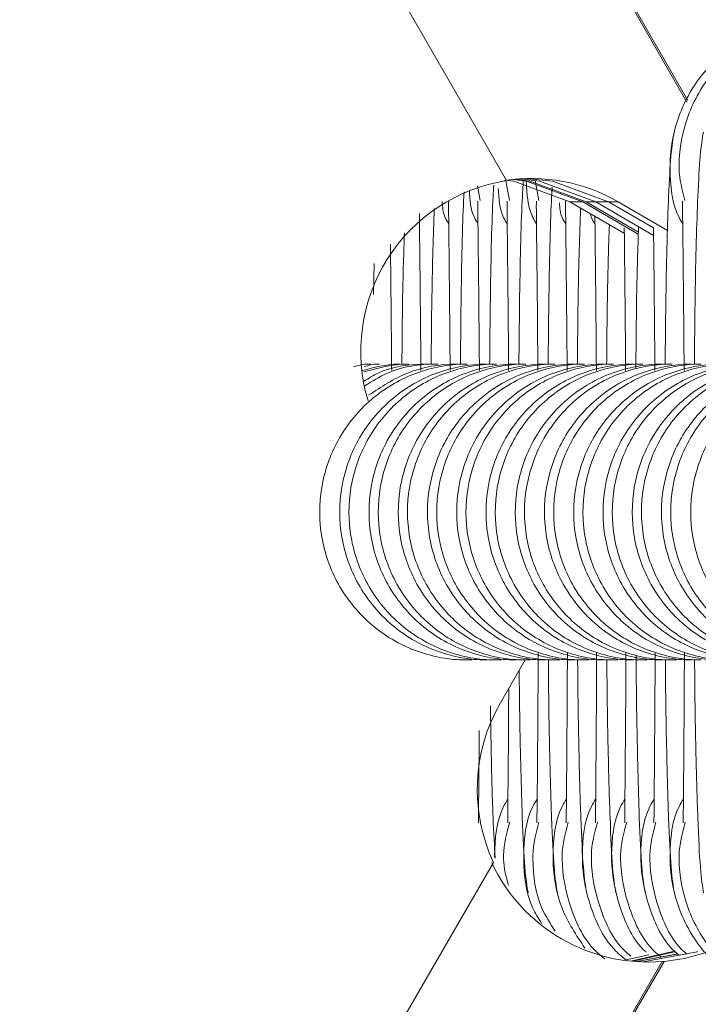
# Model space of a CAD drawing. Units: millimetres. Extents: x -1163 to 10432, y -936 to 12046.
# Drawn here: x 5451 to 5465, y 6741 to 6761 of the extents above; entities that cross this region are included whole.
import ezdxf

# ---------------------------------------------------------------- set-up
doc = ezdxf.new("R2010")
doc.units = ezdxf.units.MM
doc.layers.add('Dimensions', color=7, linetype='Continuous')
doc.styles.get("Standard").update_dxf_attribs({"font": 'arial.ttf'})
doc.dimstyles.new('Leikkiset keinu', dxfattribs={"dimtxt": 150, "dimasz": 2.5, "dimexe": 0.06, "dimexo": 0.625, "dimtad": 0, "dimtih": 1, "dimtoh": 1, "dimdec": 0, "dimtxsty": 'Standard', "dimcen": 2.5, "dimadec": 0, "dimazin": 0, "dimtfac": 1, "dimtmove": 0, "dimatfit": 3, "dimfxl": 1, "dimarcsym": 0})

# ---------------------------------------------------------------- blocks, each defined once
blk = doc.blocks.new('*D2')
at = {"layer": 'Defpoints', "color": 0}
for p in [(5486.25, 10681.256), (-879.222, 680.256), (5486.25, 680.256)]:
    blk.add_point(p, dxfattribs=at)
at = {"layer": 'Dimensions', "color": 0, "lineweight": -2}
for p, q in [((5485.625, 10681.256), (-879.282, 10681.256)), ((-879.222, 10678.756), (-879.222, 5757.956)), ((-879.222, 682.756), (-879.222, 5603.556)), ((5485.625, 680.256), (-879.282, 680.256))]:
    blk.add_line(p, q, dxfattribs=at)
at = {"layer": 'Dimensions', "color": 0}
for points in [[(-878.805, 10678.756), (-879.639, 10678.756), (-879.222, 10681.256)], [(-879.639, 682.756), (-878.805, 682.756), (-879.222, 680.256)]]:
    blk.add_solid(points, dxfattribs=at)
at = {"layer": 'Dimensions', "color": 0, "lineweight": 5, "insert": (-879.222, 5680.756), "char_height": 150, "attachment_point": 5}
blk.add_mtext('10001', dxfattribs=at)
blk = doc.blocks.new('*D4')
at = {"layer": 'Defpoints', "color": 0}
for p in [(43.965, 8891.631), (5486.25, 8891.631), (5486.25, 2519.881)]:
    blk.add_point(p, dxfattribs=at)
at = {"layer": 'Dimensions', "color": 0, "lineweight": -2}
for p, q in [((5485.625, 8891.631), (43.905, 8891.631)), ((43.965, 8889.131), (43.965, 5782.956)), ((43.965, 2522.381), (43.965, 5628.556)), ((5485.625, 2519.881), (43.905, 2519.881))]:
    blk.add_line(p, q, dxfattribs=at)
at = {"layer": 'Dimensions', "color": 0}
for points in [[(44.381, 8889.131), (43.548, 8889.131), (43.965, 8891.631)], [(43.548, 2522.381), (44.381, 2522.381), (43.965, 2519.881)]]:
    blk.add_solid(points, dxfattribs=at)
at = {"layer": 'Dimensions', "color": 0, "lineweight": 5, "insert": (43.965, 5705.756), "char_height": 150, "attachment_point": 5}
blk.add_mtext('6372', dxfattribs=at)

msp = doc.modelspace()

# ---------------------------------------------------------------- linework, layer by layer
at = {"linetype": 'Continuous', "lineweight": 5}
for p, q in [((5452.469, 6780.783), (5464.952, 6759.065)), ((5452.504, 6780.783), (5464.97, 6759.096)), ((5450.187, 6776.788), (5461.289, 6757.473)), ((5460.704, 6757.365), (5460.758, 6757.073)), ((5461.278, 6757.472), (5461.351, 6757.073)), ((5461.871, 6757.476), (5461.945, 6757.073)), ((5462.578, 6757.044), (5462.84, 6757.044)), ((5463.682, 6756.403), (5462.578, 6757.044)), ((5462.84, 6757.044), (5463.966, 6756.39)), ((5463.555, 6757.044), (5462.909, 6757.044)), ((5462.909, 6757.044), (5463.967, 6756.43)), ((5464.276, 6756.363), (5463.101, 6757.044)), ((5463.363, 6757.044), (5464.274, 6756.516)), ((5463.555, 6757.044), (5464.561, 6756.46)), ((5458.609, 6755.791), (5458.592, 6755.162)), ((5460.484, 6747.756), (5460.586, 6747.756)), ((5461.077, 6747.756), (5461.18, 6747.756)), ((5461.673, 6747.756), (5461.17, 6746.888)), ((5461.671, 6747.756), (5461.773, 6747.756)), ((5462.264, 6747.756), (5462.367, 6747.756)), ((5462.857, 6747.756), (5462.96, 6747.756)), ((5463.451, 6747.756), (5463.553, 6747.756)), ((5464.044, 6747.756), (5464.147, 6747.756)), ((5464.638, 6747.756), (5464.74, 6747.756)), ((5450.091, 6724.788), (5461.027, 6743.651)), ((5463.658, 6741.665), (5464.179, 6741.777)), ((5464.699, 6741.838), (5463.861, 6741.649)), ((5463.935, 6741.64), (5464.763, 6741.795)), ((5464.747, 6741.79), (5463.937, 6741.64)), ((5452.358, 6720.783), (5464.452, 6741.644)), ((5452.393, 6720.783), (5464.487, 6741.644)), ((5464.487, 6741.644), (5464.452, 6741.644))]:
    msp.add_line(p, q, dxfattribs=at)
at = {"linetype": 'Continuous', "lineweight": 5, "flags": 128}
for points in [[(5462.578, 6757.044), (5461.437, 6757.462), (5461.277, 6757.486)], [(5461.442, 6757.498), (5461.698, 6757.462), (5462.84, 6757.044)], [(5461.476, 6757.501), (5461.768, 6757.462), (5462.909, 6757.044)], [(5464.687, 6741.86), (5464.637, 6741.841), (5463.804, 6741.651)], [(5464.487, 6741.644), (5464.903, 6741.704), (5465.298, 6741.81)]]:
    msp.add_lwpolyline(points, dxfattribs=at)
at = {"linetype": 'Continuous', "lineweight": 5}
for points in [[(5461.572, 6757.509), (5461.96, 6757.462), (5463.101, 6757.044)], [(5461.96, 6757.462), (5461.631, 6757.504)], [(5461.687, 6757.515), (5462.222, 6757.462)], [(5463.363, 6757.044), (5462.222, 6757.462), (5461.704, 6757.515)], [(5464.066, 6741.634), (5465.161, 6741.841), (5465.168, 6741.844)], [(5465.161, 6741.841), (5464.066, 6741.634)]]:
    msp.add_lwpolyline(points, dxfattribs=at)
for centre, radius, start, end in [((5461.835, 6754.016), 3.5, 98.9754, 196.6812), ((5461.8, 6754.017), 3.499, 59.8866, 98.9717), ((5464.198, 6745.132), 3.5, 149.8981, 205.0407), ((5464.162, 6745.132), 3.5, 205.0406, 274.7396)]:
    msp.add_arc(centre, radius, start, end, dxfattribs=at)
for points, knots in [([(5464.61, 6757.756), (5464.61, 6757.769), (5464.612, 6758.118), (5464.739, 6758.805), (5465.247, 6759.697), (5466.022, 6760.358), (5466.854, 6760.724), (5467.401, 6760.716), (5467.609, 6760.713)], [0, 0, 0, 0, 0.008571, 0.223249, 0.437923, 0.652628, 0.867391, 1, 1, 1, 1]), ([(5464.793, 6757.756), (5464.793, 6757.769), (5464.795, 6758.118), (5464.923, 6758.805), (5465.433, 6759.698), (5466.209, 6760.358), (5467.041, 6760.724), (5467.588, 6760.716), (5467.796, 6760.713)], [0, 0, 0, 0, 0.008571, 0.223257, 0.437952, 0.652617, 0.867388, 1, 1, 1, 1]), ([(5464.692, 6758.455), (5464.67, 6758.324), (5464.627, 6758.075), (5464.568, 6757.015), (5464.527, 6755.567), (5464.515, 6754.224), (5464.51, 6753.755)], [0, 0, 0, 0, 0.239641, 0.4546, 0.809644, 1, 1, 1, 1]), ([(5465.286, 6758.455), (5465.263, 6758.324), (5465.221, 6758.075), (5465.162, 6757.015), (5465.12, 6755.567), (5465.108, 6754.224), (5465.104, 6753.755)], [0, 0, 0, 0, 0.239641, 0.4546, 0.809644, 1, 1, 1, 1]), ([(5464.61, 6757.756), (5464.61, 6757.742), (5464.613, 6757.394), (5464.643, 6756.971), (5464.841, 6756.64), (5464.867, 6756.598)], [0, 0, 0, 0, 0.033759, 0.876665, 1, 1, 1, 1]), ([(5464.793, 6757.756), (5464.793, 6757.742), (5464.794, 6757.511), (5464.854, 6757.286), (5464.912, 6757.073)], [0, 0, 0, 0, 0.058141, 1, 1, 1, 1]), ([(5461.033, 6757.378), (5461.028, 6757.304), (5460.997, 6756.797), (5460.967, 6755.553), (5460.954, 6754.22), (5460.95, 6753.755)], [0, 0, 0, 0, 0.099012, 0.685537, 1, 1, 1, 1]), ([(5461.631, 6757.458), (5461.625, 6757.359), (5461.592, 6756.831), (5461.56, 6755.554), (5461.548, 6754.221), (5461.543, 6753.755)], [0, 0, 0, 0, 0.129305, 0.696024, 1, 1, 1, 1]), ([(5461.69, 6757.462), (5461.703, 6757.205), (5461.718, 6756.897), (5461.874, 6756.64), (5461.9, 6756.598)], [0, 0, 0, 0, 0.8356498, 1, 1, 1, 1]), ([(5462.218, 6757.342), (5462.214, 6757.28), (5462.184, 6756.781), (5462.154, 6755.552), (5462.141, 6754.22), (5462.137, 6753.755)], [0, 0, 0, 0, 0.084669, 0.68044, 1, 1, 1, 1]), ([(5460.432, 6757.245), (5460.43, 6757.214), (5460.402, 6756.741), (5460.374, 6755.549), (5460.361, 6754.22), (5460.357, 6753.755)], [0, 0, 0, 0, 0.043857, 0.666288, 1, 1, 1, 1]), ([(5460.538, 6757.275), (5460.549, 6757.083), (5460.562, 6756.841), (5460.687, 6756.64), (5460.713, 6756.598)], [0, 0, 0, 0, 0.791273, 1, 1, 1, 1]), ([(5461.124, 6757.314), (5461.135, 6757.109), (5461.149, 6756.853), (5461.28, 6756.64), (5461.306, 6756.598)], [0, 0, 0, 0, 0.8024119, 1, 1, 1, 1]), ([(5459.986, 6757.05), (5459.994, 6756.938), (5460.006, 6756.775), (5460.093, 6756.64), (5460.12, 6756.598)], [0, 0, 0, 0, 0.691482, 1, 1, 1, 1]), ([(5460.12, 6757.06), (5460.118, 6757.056), (5460.115, 6757.048), (5460.119, 6756.624), (5460.127, 6755.941), (5460.137, 6754.99), (5460.144, 6754.125), (5460.148, 6753.623)], [0, 0, 0, 0, 0.162341, 0.377938, 0.575389, 0.753477, 1, 1, 1, 1]), ([(5460.713, 6757.06), (5460.712, 6757.056), (5460.708, 6757.048), (5460.712, 6756.624), (5460.72, 6755.941), (5460.731, 6754.99), (5460.738, 6754.125), (5460.742, 6753.623)], [0, 0, 0, 0, 0.162341, 0.377938, 0.575389, 0.753476, 1, 1, 1, 1]), ([(5461.307, 6757.06), (5461.305, 6757.056), (5461.302, 6757.048), (5461.306, 6756.624), (5461.313, 6755.941), (5461.324, 6754.99), (5461.331, 6754.125), (5461.335, 6753.623)], [0, 0, 0, 0, 0.1623391, 0.3779386, 0.5753897, 0.7534779, 1, 1, 1, 1]), ([(5461.9, 6757.06), (5461.899, 6757.056), (5461.895, 6757.048), (5461.899, 6756.624), (5461.907, 6755.941), (5461.918, 6754.99), (5461.924, 6754.125), (5461.928, 6753.623)], [0, 0, 0, 0, 0.1623391, 0.3779386, 0.5753897, 0.7534779, 1, 1, 1, 1]), ([(5462.365, 6757.02), (5462.373, 6756.918), (5462.384, 6756.766), (5462.466, 6756.64), (5462.493, 6756.598)], [0, 0, 0, 0, 0.6703812, 1, 1, 1, 1]), ([(5462.493, 6757.06), (5462.492, 6757.056), (5462.489, 6757.048), (5462.493, 6756.624), (5462.5, 6755.941), (5462.511, 6754.99), (5462.518, 6754.125), (5462.522, 6753.623)], [0, 0, 0, 0, 0.162339, 0.377939, 0.57539, 0.753478, 1, 1, 1, 1]), ([(5464.867, 6757.06), (5464.865, 6757.056), (5464.862, 6757.048), (5464.866, 6756.624), (5464.874, 6755.941), (5464.884, 6754.99), (5464.891, 6754.125), (5464.895, 6753.623)], [0, 0, 0, 0, 0.162343, 0.377938, 0.575392, 0.753476, 1, 1, 1, 1]), ([(5459.525, 6756.805), (5459.525, 6756.734), (5459.526, 6756.547), (5459.533, 6755.931), (5459.544, 6754.993), (5459.551, 6754.126), (5459.555, 6753.623)], [0, 0, 0, 0, 0.160786, 0.427166, 0.66742, 1, 1, 1, 1]), ([(5459.826, 6756.906), (5459.808, 6756.36), (5459.778, 6755.482), (5459.767, 6754.23), (5459.763, 6753.755)], [0, 0, 0, 0, 0.621206, 1, 1, 1, 1]), ([(5462.793, 6756.906), (5462.775, 6756.36), (5462.745, 6755.482), (5462.734, 6754.229), (5462.73, 6753.755)], [0, 0, 0, 0, 0.621103, 1, 1, 1, 1]), ([(5463, 6756.799), (5463.003, 6756.774), (5463.012, 6756.7), (5463.057, 6756.639), (5463.086, 6756.598)], [0, 0, 0, 0, 0.336165, 1, 1, 1, 1]), ([(5463.085, 6756.749), (5463.086, 6756.694), (5463.087, 6756.519), (5463.094, 6755.929), (5463.104, 6754.994), (5463.111, 6754.127), (5463.115, 6753.623)], [0, 0, 0, 0, 0.128709, 0.40527, 0.654705, 1, 1, 1, 1]), ([(5463.378, 6756.58), (5463.363, 6756.131), (5463.337, 6755.347), (5463.327, 6754.232), (5463.323, 6753.755)], [0, 0, 0, 0, 0.5726085, 1, 1, 1, 1]), ([(5463.97, 6756.54), (5463.956, 6756.102), (5463.929, 6755.305), (5463.92, 6754.172), (5463.916, 6753.661)], [0, 0, 0, 0, 0.549335, 1, 1, 1, 1]), ([(5459.22, 6756.414), (5459.207, 6756.015), (5459.182, 6755.279), (5459.174, 6754.233), (5459.17, 6753.755)], [0, 0, 0, 0, 0.542773, 1, 1, 1, 1]), ([(5463.681, 6756.519), (5463.683, 6756.321), (5463.687, 6755.932), (5463.698, 6754.986), (5463.705, 6754.124), (5463.709, 6753.623)], [0, 0, 0, 0, 0.303069, 0.595368, 1, 1, 1, 1]), ([(5464.274, 6756.516), (5464.276, 6756.318), (5464.28, 6755.93), (5464.291, 6754.986), (5464.298, 6754.124), (5464.302, 6753.623)], [0, 0, 0, 0, 0.301819, 0.594643, 1, 1, 1, 1]), ([(5458.937, 6756.184), (5458.938, 6756.087), (5458.941, 6755.794), (5458.951, 6754.98), (5458.958, 6754.121), (5458.962, 6753.623)], [0, 0, 0, 0, 0.1712, 0.51881, 1, 1, 1, 1]), ([(5460.497, 6753.755), (5460.484, 6753.755), (5460.135, 6753.754), (5459.448, 6753.626), (5458.559, 6753.118), (5457.888, 6752.342), (5457.511, 6751.387), (5457.471, 6750.361), (5457.772, 6749.38), (5458.38, 6748.554), (5459.226, 6747.975), (5459.966, 6747.779), (5460.392, 6747.756), (5460.484, 6747.756), (5460.497, 6747.756)], [0, 0, 0, 0, 0.004289, 0.111626, 0.218959, 0.326324, 0.433702, 0.541093, 0.648493, 0.755891, 0.863254, 0.970615, 0.995711, 1, 1, 1, 1]), ([(5460.907, 6753.755), (5460.894, 6753.755), (5460.545, 6753.754), (5459.857, 6753.626), (5458.967, 6753.117), (5458.295, 6752.342), (5457.917, 6751.387), (5457.877, 6750.361), (5458.178, 6749.38), (5458.787, 6748.553), (5459.635, 6747.975), (5460.375, 6747.779), (5460.802, 6747.756), (5460.894, 6747.756), (5460.907, 6747.756)], [0, 0, 0, 0, 0.004289, 0.111633, 0.218974, 0.32631, 0.43369, 0.541094, 0.648496, 0.755906, 0.863291, 0.97063, 0.995711, 1, 1, 1, 1]), ([(5461.091, 6753.755), (5461.077, 6753.755), (5460.729, 6753.754), (5460.041, 6753.626), (5459.153, 6753.118), (5458.481, 6752.342), (5458.104, 6751.387), (5458.064, 6750.361), (5458.365, 6749.38), (5458.973, 6748.554), (5459.82, 6747.975), (5460.559, 6747.779), (5460.986, 6747.756), (5461.077, 6747.756), (5461.091, 6747.756)], [0, 0, 0, 0, 0.004289, 0.111626, 0.218959, 0.326324, 0.433702, 0.541093, 0.648493, 0.755891, 0.863254, 0.970615, 0.995711, 1, 1, 1, 1]), ([(5458.534, 6753.755), (5458.521, 6753.756), (5458.404, 6753.756), (5458.29, 6753.726), (5458.189, 6753.699)], [0, 0, 0, 0, 0.114876, 1, 1, 1, 1]), ([(5459.127, 6753.755), (5459.114, 6753.755), (5458.857, 6753.755), (5458.606, 6753.687), (5458.368, 6753.623)], [0, 0, 0, 0, 0.052153, 1, 1, 1, 1]), ([(5459.721, 6753.755), (5459.707, 6753.755), (5459.359, 6753.754), (5458.875, 6753.703), (5458.493, 6753.465), (5458.398, 6753.405)], [0, 0, 0, 0, 0.02906, 0.756424, 1, 1, 1, 1]), ([(5459.311, 6753.755), (5459.297, 6753.755), (5458.989, 6753.755), (5458.688, 6753.673), (5458.4, 6753.595)], [0, 0, 0, 0, 0.043417, 1, 1, 1, 1]), ([(5458.717, 6753.755), (5458.704, 6753.756), (5458.597, 6753.756), (5458.493, 6753.728), (5458.401, 6753.704)], [0, 0, 0, 0, 0.125324, 1, 1, 1, 1]), ([(5459.904, 6753.755), (5459.891, 6753.755), (5459.542, 6753.754), (5458.998, 6753.685), (5458.566, 6753.406), (5458.417, 6753.311)], [0, 0, 0, 0, 0.0255445, 0.6648305, 1, 1, 1, 1]), ([(5461.501, 6753.755), (5461.487, 6753.755), (5461.138, 6753.754), (5460.45, 6753.626), (5459.56, 6753.117), (5458.888, 6752.342), (5458.511, 6751.387), (5458.47, 6750.361), (5458.772, 6749.38), (5459.381, 6748.553), (5460.228, 6747.975), (5460.969, 6747.779), (5461.396, 6747.756), (5461.487, 6747.756), (5461.501, 6747.756)], [0, 0, 0, 0, 0.004289, 0.111633, 0.218974, 0.32631, 0.43369, 0.541094, 0.648496, 0.755906, 0.863291, 0.97063, 0.995711, 1, 1, 1, 1]), ([(5460.314, 6753.755), (5460.301, 6753.755), (5459.952, 6753.754), (5459.285, 6753.648), (5458.749, 6753.291), (5458.495, 6753.122)], [0, 0, 0, 0, 0.020567, 0.535343, 1, 1, 1, 1]), ([(5461.684, 6753.755), (5461.671, 6753.755), (5461.322, 6753.754), (5460.635, 6753.626), (5459.746, 6753.118), (5459.075, 6752.342), (5458.698, 6751.387), (5458.657, 6750.361), (5458.958, 6749.38), (5459.567, 6748.554), (5460.413, 6747.975), (5461.152, 6747.779), (5461.579, 6747.756), (5461.671, 6747.756), (5461.684, 6747.756)], [0, 0, 0, 0, 0.004289, 0.111626, 0.218959, 0.326323, 0.433702, 0.541093, 0.648493, 0.755891, 0.863254, 0.970616, 0.995711, 1, 1, 1, 1]), ([(5462.094, 6753.755), (5462.081, 6753.755), (5461.732, 6753.754), (5461.044, 6753.626), (5460.154, 6753.117), (5459.482, 6752.342), (5459.104, 6751.387), (5459.064, 6750.361), (5459.365, 6749.38), (5459.974, 6748.553), (5460.822, 6747.975), (5461.562, 6747.779), (5461.989, 6747.756), (5462.081, 6747.756), (5462.094, 6747.756)], [0, 0, 0, 0, 0.004289, 0.111633, 0.218974, 0.32631, 0.43369, 0.541094, 0.648496, 0.755906, 0.863291, 0.97063, 0.995711, 1, 1, 1, 1]), ([(5462.277, 6753.755), (5462.264, 6753.755), (5461.916, 6753.754), (5461.228, 6753.626), (5460.339, 6753.118), (5459.668, 6752.342), (5459.291, 6751.387), (5459.251, 6750.361), (5459.552, 6749.38), (5460.16, 6748.554), (5461.006, 6747.975), (5461.746, 6747.779), (5462.172, 6747.756), (5462.264, 6747.756), (5462.277, 6747.756)], [0, 0, 0, 0, 0.004289, 0.111626, 0.218959, 0.326324, 0.433702, 0.541093, 0.648494, 0.755891, 0.863254, 0.970615, 0.995711, 1, 1, 1, 1]), ([(5462.688, 6753.755), (5462.674, 6753.755), (5462.325, 6753.754), (5461.637, 6753.626), (5460.747, 6753.117), (5460.075, 6752.342), (5459.697, 6751.387), (5459.657, 6750.361), (5459.958, 6749.38), (5460.568, 6748.553), (5461.415, 6747.975), (5462.155, 6747.779), (5462.582, 6747.756), (5462.674, 6747.756), (5462.688, 6747.756)], [0, 0, 0, 0, 0.0042888, 0.1116331, 0.2189743, 0.32631, 0.43369, 0.5410944, 0.6484964, 0.7559061, 0.8632906, 0.9706296, 0.9957112, 1, 1, 1, 1]), ([(5462.871, 6753.755), (5462.857, 6753.755), (5462.509, 6753.754), (5461.822, 6753.626), (5460.933, 6753.118), (5460.262, 6752.342), (5459.885, 6751.387), (5459.844, 6750.361), (5460.145, 6749.38), (5460.754, 6748.554), (5461.6, 6747.975), (5462.339, 6747.779), (5462.766, 6747.756), (5462.857, 6747.756), (5462.871, 6747.756)], [0, 0, 0, 0, 0.004289, 0.111626, 0.218959, 0.326324, 0.433702, 0.541093, 0.648493, 0.75589, 0.863254, 0.970615, 0.995711, 1, 1, 1, 1]), ([(5463.281, 6753.755), (5463.268, 6753.755), (5462.919, 6753.754), (5462.23, 6753.626), (5461.341, 6753.117), (5460.668, 6752.342), (5460.291, 6751.387), (5460.25, 6750.361), (5460.552, 6749.38), (5461.161, 6748.553), (5462.009, 6747.975), (5462.749, 6747.779), (5463.176, 6747.756), (5463.268, 6747.756), (5463.281, 6747.756)], [0, 0, 0, 0, 0.004289, 0.111633, 0.218974, 0.32631, 0.43369, 0.541094, 0.648496, 0.755906, 0.863291, 0.97063, 0.995711, 1, 1, 1, 1]), ([(5463.464, 6753.755), (5463.451, 6753.755), (5463.102, 6753.754), (5462.415, 6753.626), (5461.526, 6753.118), (5460.855, 6752.342), (5460.478, 6751.387), (5460.438, 6750.361), (5460.738, 6749.38), (5461.347, 6748.554), (5462.193, 6747.975), (5462.933, 6747.779), (5463.359, 6747.756), (5463.451, 6747.756), (5463.464, 6747.756)], [0, 0, 0, 0, 0.004289, 0.111626, 0.218959, 0.326324, 0.433702, 0.541093, 0.648494, 0.755891, 0.863254, 0.970615, 0.995711, 1, 1, 1, 1]), ([(5463.874, 6753.755), (5463.861, 6753.755), (5463.512, 6753.754), (5462.824, 6753.626), (5461.934, 6753.117), (5461.262, 6752.342), (5460.884, 6751.387), (5460.844, 6750.361), (5461.145, 6749.38), (5461.754, 6748.553), (5462.602, 6747.975), (5463.342, 6747.779), (5463.769, 6747.756), (5463.861, 6747.756), (5463.874, 6747.756)], [0, 0, 0, 0, 0.004289, 0.111633, 0.218974, 0.32631, 0.43369, 0.541094, 0.648496, 0.755906, 0.863291, 0.97063, 0.995711, 1, 1, 1, 1]), ([(5464.058, 6753.755), (5464.044, 6753.755), (5463.696, 6753.754), (5463.008, 6753.626), (5462.12, 6753.118), (5461.448, 6752.342), (5461.071, 6751.387), (5461.031, 6750.361), (5461.332, 6749.38), (5461.94, 6748.554), (5462.787, 6747.975), (5463.526, 6747.779), (5463.953, 6747.756), (5464.044, 6747.756), (5464.058, 6747.756)], [0, 0, 0, 0, 0.004289, 0.111626, 0.218959, 0.326324, 0.433702, 0.541093, 0.648493, 0.75589, 0.863254, 0.970615, 0.995711, 1, 1, 1, 1]), ([(5464.468, 6753.755), (5464.454, 6753.755), (5464.105, 6753.754), (5463.417, 6753.626), (5462.527, 6753.117), (5461.855, 6752.342), (5461.478, 6751.387), (5461.437, 6750.361), (5461.738, 6749.38), (5462.348, 6748.553), (5463.195, 6747.975), (5463.936, 6747.779), (5464.363, 6747.756), (5464.454, 6747.756), (5464.468, 6747.756)], [0, 0, 0, 0, 0.0042887, 0.1116331, 0.2189742, 0.3263101, 0.43369, 0.5410944, 0.6484964, 0.7559061, 0.8632907, 0.9706298, 0.9957113, 1, 1, 1, 1]), ([(5464.651, 6753.755), (5464.638, 6753.755), (5464.289, 6753.754), (5463.602, 6753.626), (5462.713, 6753.118), (5462.042, 6752.342), (5461.665, 6751.387), (5461.624, 6750.361), (5461.925, 6749.38), (5462.534, 6748.554), (5463.38, 6747.975), (5464.119, 6747.779), (5464.546, 6747.756), (5464.638, 6747.756), (5464.651, 6747.756)], [0, 0, 0, 0, 0.004289, 0.111626, 0.218959, 0.326324, 0.433702, 0.541093, 0.648493, 0.755891, 0.863254, 0.970615, 0.995711, 1, 1, 1, 1]), ([(5465.061, 6753.755), (5465.048, 6753.755), (5464.699, 6753.754), (5464.01, 6753.626), (5463.121, 6753.117), (5462.448, 6752.342), (5462.071, 6751.387), (5462.03, 6750.361), (5462.332, 6749.38), (5462.941, 6748.553), (5463.789, 6747.975), (5464.529, 6747.779), (5464.956, 6747.756), (5465.048, 6747.756), (5465.061, 6747.756)], [0, 0, 0, 0, 0.004289, 0.111633, 0.218974, 0.32631, 0.43369, 0.541094, 0.648496, 0.755906, 0.863291, 0.97063, 0.995711, 1, 1, 1, 1]), ([(5465.244, 6753.755), (5465.231, 6753.755), (5464.883, 6753.754), (5464.195, 6753.626), (5463.306, 6753.118), (5462.635, 6752.342), (5462.258, 6751.387), (5462.218, 6750.361), (5462.519, 6749.38), (5463.127, 6748.554), (5463.973, 6747.975), (5464.713, 6747.779), (5465.139, 6747.756), (5465.231, 6747.756), (5465.244, 6747.756)], [0, 0, 0, 0, 0.004289, 0.111626, 0.218959, 0.326324, 0.433702, 0.541093, 0.648493, 0.755891, 0.863254, 0.970615, 0.995711, 1, 1, 1, 1]), ([(5465.655, 6753.755), (5465.641, 6753.755), (5465.292, 6753.754), (5464.604, 6753.626), (5463.714, 6753.117), (5463.042, 6752.342), (5462.664, 6751.387), (5462.624, 6750.361), (5462.925, 6749.38), (5463.535, 6748.553), (5464.382, 6747.975), (5465.122, 6747.779), (5465.549, 6747.756), (5465.641, 6747.756), (5465.655, 6747.756)], [0, 0, 0, 0, 0.0042887, 0.1116331, 0.2189742, 0.3263101, 0.43369, 0.5410944, 0.6484964, 0.7559061, 0.8632907, 0.9706298, 0.9957113, 1, 1, 1, 1]), ([(5465.838, 6753.755), (5465.824, 6753.755), (5465.476, 6753.754), (5464.788, 6753.626), (5463.9, 6753.118), (5463.229, 6752.342), (5462.851, 6751.387), (5462.811, 6750.361), (5463.112, 6749.38), (5463.72, 6748.554), (5464.567, 6747.975), (5465.306, 6747.779), (5465.733, 6747.756), (5465.824, 6747.756), (5465.838, 6747.756)], [0, 0, 0, 0, 0.004289, 0.111626, 0.218959, 0.326324, 0.433702, 0.541093, 0.648493, 0.755891, 0.863254, 0.970615, 0.995711, 1, 1, 1, 1]), ([(5466.248, 6753.755), (5466.235, 6753.755), (5465.886, 6753.754), (5465.197, 6753.626), (5464.307, 6753.117), (5463.635, 6752.342), (5463.258, 6751.387), (5463.217, 6750.361), (5463.519, 6749.38), (5464.128, 6748.553), (5464.976, 6747.975), (5465.716, 6747.779), (5466.143, 6747.756), (5466.235, 6747.756), (5466.248, 6747.756)], [0, 0, 0, 0, 0.004289, 0.111633, 0.218974, 0.32631, 0.43369, 0.541094, 0.648496, 0.755906, 0.863291, 0.97063, 0.995711, 1, 1, 1, 1]), ([(5466.431, 6753.755), (5466.418, 6753.755), (5466.069, 6753.754), (5465.382, 6753.626), (5464.493, 6753.118), (5463.822, 6752.342), (5463.445, 6751.387), (5463.404, 6750.361), (5463.705, 6749.38), (5464.314, 6748.554), (5465.16, 6747.975), (5465.899, 6747.779), (5466.326, 6747.756), (5466.418, 6747.756), (5466.431, 6747.756)], [0, 0, 0, 0, 0.004289, 0.111626, 0.218959, 0.326324, 0.433702, 0.541093, 0.648493, 0.755891, 0.863254, 0.970615, 0.995711, 1, 1, 1, 1]), ([(5466.841, 6753.755), (5466.828, 6753.755), (5466.479, 6753.754), (5465.791, 6753.626), (5464.901, 6753.117), (5464.229, 6752.342), (5463.851, 6751.387), (5463.811, 6750.361), (5464.112, 6749.38), (5464.721, 6748.553), (5465.569, 6747.975), (5466.309, 6747.779), (5466.736, 6747.756), (5466.828, 6747.756), (5466.841, 6747.756)], [0, 0, 0, 0, 0.004289, 0.111633, 0.218974, 0.32631, 0.43369, 0.541094, 0.648496, 0.755906, 0.863291, 0.97063, 0.995711, 1, 1, 1, 1]), ([(5467.025, 6753.755), (5467.011, 6753.755), (5466.663, 6753.754), (5465.975, 6753.626), (5465.087, 6753.118), (5464.415, 6752.342), (5464.038, 6751.387), (5463.998, 6750.361), (5464.299, 6749.38), (5464.907, 6748.554), (5465.754, 6747.975), (5466.493, 6747.779), (5466.919, 6747.756), (5467.011, 6747.756), (5467.025, 6747.756)], [0, 0, 0, 0, 0.004289, 0.111626, 0.218959, 0.326323, 0.433702, 0.541093, 0.648493, 0.755891, 0.863254, 0.970616, 0.995711, 1, 1, 1, 1]), ([(5467.435, 6753.755), (5467.421, 6753.755), (5467.072, 6753.754), (5466.384, 6753.626), (5465.494, 6753.117), (5464.822, 6752.342), (5464.444, 6751.387), (5464.404, 6750.361), (5464.705, 6749.38), (5465.315, 6748.553), (5466.162, 6747.975), (5466.902, 6747.779), (5467.329, 6747.756), (5467.421, 6747.756), (5467.435, 6747.756)], [0, 0, 0, 0, 0.004289, 0.111633, 0.218974, 0.32631, 0.43369, 0.541094, 0.648496, 0.755906, 0.863291, 0.97063, 0.995711, 1, 1, 1, 1]), ([(5467.618, 6753.755), (5467.605, 6753.755), (5467.256, 6753.754), (5466.569, 6753.626), (5465.68, 6753.118), (5465.009, 6752.342), (5464.632, 6751.387), (5464.591, 6750.361), (5464.892, 6749.38), (5465.501, 6748.554), (5466.347, 6747.975), (5467.086, 6747.779), (5467.513, 6747.756), (5467.605, 6747.756), (5467.618, 6747.756)], [0, 0, 0, 0, 0.004289, 0.111626, 0.218959, 0.326324, 0.433702, 0.541093, 0.648493, 0.755891, 0.863254, 0.970616, 0.995711, 1, 1, 1, 1]), ([(5468.028, 6753.755), (5468.015, 6753.755), (5467.666, 6753.754), (5466.977, 6753.626), (5466.088, 6753.117), (5465.415, 6752.342), (5465.038, 6751.387), (5464.997, 6750.361), (5465.299, 6749.38), (5465.908, 6748.553), (5466.756, 6747.975), (5467.496, 6747.779), (5467.923, 6747.756), (5468.015, 6747.756), (5468.028, 6747.756)], [0, 0, 0, 0, 0.004289, 0.111633, 0.218974, 0.32631, 0.43369, 0.541094, 0.648496, 0.755906, 0.863291, 0.97063, 0.995711, 1, 1, 1, 1]), ([(5461.933, 6747.896), (5461.933, 6747.81), (5461.932, 6747.252), (5461.926, 6746.387), (5461.918, 6745.338), (5461.91, 6744.586), (5461.909, 6744.5), (5461.909, 6744.455)], [0, 0, 0, 0, 0.038267, 0.249961, 0.481348, 0.731092, 1, 1, 1, 1]), ([(5462.141, 6747.756), (5462.142, 6747.572), (5462.147, 6746.862), (5462.169, 6745.755), (5462.205, 6744.461), (5462.257, 6743.423), (5462.301, 6743.167), (5462.324, 6743.034)], [0, 0, 0, 0, 0.06821, 0.264531, 0.485125, 0.731182, 1, 1, 1, 1]), ([(5462.527, 6747.896), (5462.527, 6747.81), (5462.525, 6747.252), (5462.519, 6746.387), (5462.511, 6745.338), (5462.504, 6744.586), (5462.503, 6744.5), (5462.502, 6744.455)], [0, 0, 0, 0, 0.0382671, 0.2499606, 0.4813485, 0.7310958, 1, 1, 1, 1]), ([(5462.734, 6747.756), (5462.736, 6747.572), (5462.741, 6746.862), (5462.763, 6745.755), (5462.799, 6744.461), (5462.85, 6743.423), (5462.895, 6743.167), (5462.918, 6743.034)], [0, 0, 0, 0, 0.06821, 0.26453, 0.485125, 0.731178, 1, 1, 1, 1]), ([(5463.12, 6747.896), (5463.12, 6747.81), (5463.119, 6747.252), (5463.112, 6746.387), (5463.105, 6745.338), (5463.097, 6744.586), (5463.096, 6744.5), (5463.096, 6744.455)], [0, 0, 0, 0, 0.0382671, 0.2499606, 0.4813485, 0.7310958, 1, 1, 1, 1]), ([(5463.328, 6747.757), (5463.329, 6747.573), (5463.334, 6746.862), (5463.356, 6745.755), (5463.392, 6744.461), (5463.444, 6743.423), (5463.488, 6743.167), (5463.511, 6743.034)], [0, 0, 0, 0, 0.068337, 0.26463, 0.485194, 0.731215, 1, 1, 1, 1]), ([(5463.714, 6747.896), (5463.713, 6747.81), (5463.712, 6747.252), (5463.706, 6746.387), (5463.698, 6745.338), (5463.69, 6744.586), (5463.69, 6744.5), (5463.689, 6744.455)], [0, 0, 0, 0, 0.0382671, 0.2499606, 0.4813485, 0.7310958, 1, 1, 1, 1]), ([(5463.92, 6747.841), (5463.922, 6747.629), (5463.927, 6746.888), (5463.95, 6745.754), (5463.986, 6744.461), (5464.037, 6743.423), (5464.081, 6743.167), (5464.104, 6743.034)], [0, 0, 0, 0, 0.078092, 0.272328, 0.490585, 0.734029, 1, 1, 1, 1]), ([(5464.307, 6747.896), (5464.307, 6747.81), (5464.305, 6747.252), (5464.299, 6746.387), (5464.291, 6745.338), (5464.284, 6744.586), (5464.283, 6744.5), (5464.283, 6744.455)], [0, 0, 0, 0, 0.038267, 0.249961, 0.481348, 0.731096, 1, 1, 1, 1]), ([(5464.514, 6747.757), (5464.516, 6747.573), (5464.521, 6746.862), (5464.543, 6745.755), (5464.579, 6744.461), (5464.63, 6743.423), (5464.675, 6743.167), (5464.698, 6743.034)], [0, 0, 0, 0, 0.068337, 0.264628, 0.485195, 0.731215, 1, 1, 1, 1]), ([(5464.9, 6747.896), (5464.9, 6747.81), (5464.899, 6747.252), (5464.893, 6746.387), (5464.885, 6745.338), (5464.877, 6744.586), (5464.876, 6744.5), (5464.876, 6744.455)], [0, 0, 0, 0, 0.0382671, 0.2499606, 0.4813485, 0.7310958, 1, 1, 1, 1]), ([(5465.108, 6747.757), (5465.109, 6747.573), (5465.114, 6746.862), (5465.136, 6745.755), (5465.172, 6744.461), (5465.224, 6743.423), (5465.268, 6743.167), (5465.291, 6743.034)], [0, 0, 0, 0, 0.068337, 0.26463, 0.485198, 0.731218, 1, 1, 1, 1]), ([(5461.549, 6747.543), (5461.55, 6747.432), (5461.555, 6746.796), (5461.576, 6745.757), (5461.612, 6744.461), (5461.664, 6743.423), (5461.708, 6743.167), (5461.731, 6743.034)], [0, 0, 0, 0, 0.042576, 0.244298, 0.47096, 0.723786, 1, 1, 1, 1]), ([(5461.337, 6747.176), (5461.335, 6746.927), (5461.332, 6746.23), (5461.324, 6745.349), (5461.317, 6744.583), (5461.316, 6744.499), (5461.316, 6744.455)], [0, 0, 0, 0, 0.146681, 0.409927, 0.694064, 1, 1, 1, 1]), ([(5460.965, 6746.825), (5460.971, 6746.489), (5460.984, 6745.627), (5461.016, 6744.519), (5461.047, 6743.991), (5461.061, 6743.738)], [0, 0, 0, 0, 0.249356, 0.640247, 1, 1, 1, 1]), ([(5460.738, 6746.327), (5460.736, 6746.007), (5460.731, 6745.296), (5460.723, 6744.59), (5460.723, 6744.501), (5460.722, 6744.455)], [0, 0, 0, 0, 0.281899, 0.627687, 1, 1, 1, 1]), ([(5461.05, 6743.755), (5461.05, 6743.769), (5461.052, 6744.117), (5461.086, 6744.549), (5461.29, 6744.887), (5461.32, 6744.937)], [0, 0, 0, 0, 0.032888, 0.856583, 1, 1, 1, 1]), ([(5461.643, 6743.755), (5461.643, 6743.769), (5461.646, 6744.117), (5461.679, 6744.549), (5461.883, 6744.887), (5461.914, 6744.937)], [0, 0, 0, 0, 0.032888, 0.856582, 1, 1, 1, 1]), ([(5462.237, 6743.755), (5462.237, 6743.769), (5462.239, 6744.117), (5462.272, 6744.549), (5462.477, 6744.887), (5462.507, 6744.937)], [0, 0, 0, 0, 0.032888, 0.856583, 1, 1, 1, 1]), ([(5462.83, 6743.755), (5462.83, 6743.769), (5462.832, 6744.117), (5462.866, 6744.549), (5463.07, 6744.887), (5463.1, 6744.937)], [0, 0, 0, 0, 0.032888, 0.856582, 1, 1, 1, 1]), ([(5463.423, 6743.755), (5463.424, 6743.769), (5463.426, 6744.117), (5463.459, 6744.549), (5463.663, 6744.887), (5463.694, 6744.937)], [0, 0, 0, 0, 0.032888, 0.856582, 1, 1, 1, 1]), ([(5464.017, 6743.755), (5464.017, 6743.769), (5464.019, 6744.117), (5464.053, 6744.549), (5464.257, 6744.887), (5464.287, 6744.937)], [0, 0, 0, 0, 0.032888, 0.856583, 1, 1, 1, 1]), ([(5464.61, 6743.755), (5464.61, 6743.769), (5464.612, 6744.117), (5464.646, 6744.549), (5464.85, 6744.887), (5464.881, 6744.937)], [0, 0, 0, 0, 0.032888, 0.856582, 1, 1, 1, 1]), ([(5461.233, 6743.755), (5461.233, 6743.769), (5461.233, 6744.01), (5461.297, 6744.245), (5461.357, 6744.467)], [0, 0, 0, 0, 0.055597, 1, 1, 1, 1]), ([(5461.827, 6743.755), (5461.827, 6743.769), (5461.827, 6744.01), (5461.89, 6744.245), (5461.95, 6744.467)], [0, 0, 0, 0, 0.055599, 1, 1, 1, 1]), ([(5462.42, 6743.755), (5462.42, 6743.769), (5462.42, 6744.01), (5462.484, 6744.245), (5462.543, 6744.467)], [0, 0, 0, 0, 0.055597, 1, 1, 1, 1]), ([(5463.013, 6743.755), (5463.013, 6743.769), (5463.014, 6744.01), (5463.077, 6744.245), (5463.137, 6744.467)], [0, 0, 0, 0, 0.055597, 1, 1, 1, 1]), ([(5463.607, 6743.755), (5463.607, 6743.769), (5463.607, 6744.01), (5463.67, 6744.245), (5463.73, 6744.467)], [0, 0, 0, 0, 0.055597, 1, 1, 1, 1]), ([(5464.2, 6743.755), (5464.2, 6743.769), (5464.2, 6744.01), (5464.264, 6744.245), (5464.323, 6744.467)], [0, 0, 0, 0, 0.055597, 1, 1, 1, 1]), ([(5464.793, 6743.755), (5464.793, 6743.769), (5464.794, 6744.01), (5464.857, 6744.245), (5464.917, 6744.467)], [0, 0, 0, 0, 0.055597, 1, 1, 1, 1]), ([(5461.233, 6743.755), (5461.233, 6743.742), (5461.233, 6743.55), (5461.284, 6743.363), (5461.331, 6743.189)], [0, 0, 0, 0, 0.069871, 1, 1, 1, 1]), ([(5461.643, 6743.755), (5461.643, 6743.742), (5461.645, 6743.394), (5461.697, 6742.904), (5461.939, 6742.517), (5462.002, 6742.416)], [0, 0, 0, 0, 0.028621, 0.745467, 1, 1, 1, 1]), ([(5461.827, 6743.755), (5461.827, 6743.742), (5461.829, 6743.393), (5461.899, 6742.846), (5462.179, 6742.411), (5462.277, 6742.259)], [0, 0, 0, 0, 0.0253599, 0.6605334, 1, 1, 1, 1]), ([(5462.237, 6743.755), (5462.237, 6743.742), (5462.238, 6743.393), (5462.346, 6742.718), (5462.708, 6742.175), (5462.883, 6741.914)], [0, 0, 0, 0, 0.0202705, 0.5279659, 1, 1, 1, 1]), ([(5462.42, 6743.755), (5462.42, 6743.742), (5462.422, 6743.393), (5462.562, 6742.719), (5462.9, 6742.009), (5463.224, 6741.745), (5463.287, 6741.694)], [0, 0, 0, 0, 0.017505, 0.455926, 0.894342, 1, 1, 1, 1]), ([(5462.83, 6743.755), (5462.83, 6743.742), (5462.831, 6743.393), (5462.971, 6742.718), (5463.312, 6742.005), (5463.64, 6741.737), (5463.707, 6741.682)], [0, 0, 0, 0, 0.017376, 0.452583, 0.887808, 1, 1, 1, 1]), ([(5463.013, 6743.755), (5463.013, 6743.742), (5463.015, 6743.393), (5463.158, 6742.721), (5463.476, 6742.032), (5463.775, 6741.784), (5463.815, 6741.75)], [0, 0, 0, 0, 0.018194, 0.473863, 0.929527, 1, 1, 1, 1]), ([(5463.423, 6743.755), (5463.423, 6743.742), (5463.425, 6743.393), (5463.57, 6742.725), (5463.857, 6742.064), (5464.12, 6741.839), (5464.127, 6741.833)], [0, 0, 0, 0, 0.019289, 0.502412, 0.985558, 1, 1, 1, 1]), ([(5463.607, 6743.755), (5463.607, 6743.742), (5463.608, 6743.393), (5463.75, 6742.72), (5464.075, 6742.024), (5464.382, 6741.771), (5464.429, 6741.732)], [0, 0, 0, 0, 0.0179651, 0.4679125, 0.9178549, 1, 1, 1, 1]), ([(5464.017, 6743.755), (5464.017, 6743.742), (5464.018, 6743.393), (5464.161, 6742.722), (5464.471, 6742.04), (5464.76, 6741.798), (5464.792, 6741.771)], [0, 0, 0, 0, 0.018457, 0.480749, 0.943062, 1, 1, 1, 1]), ([(5464.2, 6743.755), (5464.2, 6743.742), (5464.202, 6743.393), (5464.346, 6742.722), (5464.65, 6742.047), (5464.932, 6741.81), (5464.957, 6741.789)], [0, 0, 0, 0, 0.018691, 0.486825, 0.954953, 1, 1, 1, 1]), ([(5464.61, 6743.755), (5464.61, 6743.742), (5464.612, 6743.393), (5464.738, 6742.706), (5465.247, 6741.814), (5466.022, 6741.153), (5466.854, 6740.787), (5467.401, 6740.795), (5467.609, 6740.799)], [0, 0, 0, 0, 0.008571, 0.223257, 0.437952, 0.652617, 0.867388, 1, 1, 1, 1]), ([(5464.793, 6743.755), (5464.793, 6743.742), (5464.795, 6743.393), (5464.923, 6742.706), (5465.433, 6741.814), (5466.209, 6741.153), (5467.041, 6740.787), (5467.588, 6740.795), (5467.796, 6740.799)], [0, 0, 0, 0, 0.008571, 0.223247, 0.43792, 0.65264, 0.867392, 1, 1, 1, 1])]:
    msp.add_open_spline(points, degree=3, knots=knots, dxfattribs=at)

# ---------------------------------------------------------------- dimensions: what is measured, and where the dimension line sits
at = {"layer": 'Dimensions', "lineweight": 5}
for base, p1, p2, picture, middle in [((-879.222, 680.256), (5486.25, 10681.256), (5486.25, 680.256), '*D2', (-879.222, 5680.756)), ((43.965, 8891.631), (5486.25, 2519.881), (5486.25, 8891.631), '*D4', (43.965, 5705.756))]:
    dim = msp.add_linear_dim(base=base, p1=p1, p2=p2, angle=90, dimstyle='Leikkiset keinu', dxfattribs=at)
    dim.commit()
    dim.dimension.update_dxf_attribs({"geometry": picture, "text_midpoint": middle})

doc.saveas('drawing.dxf')
